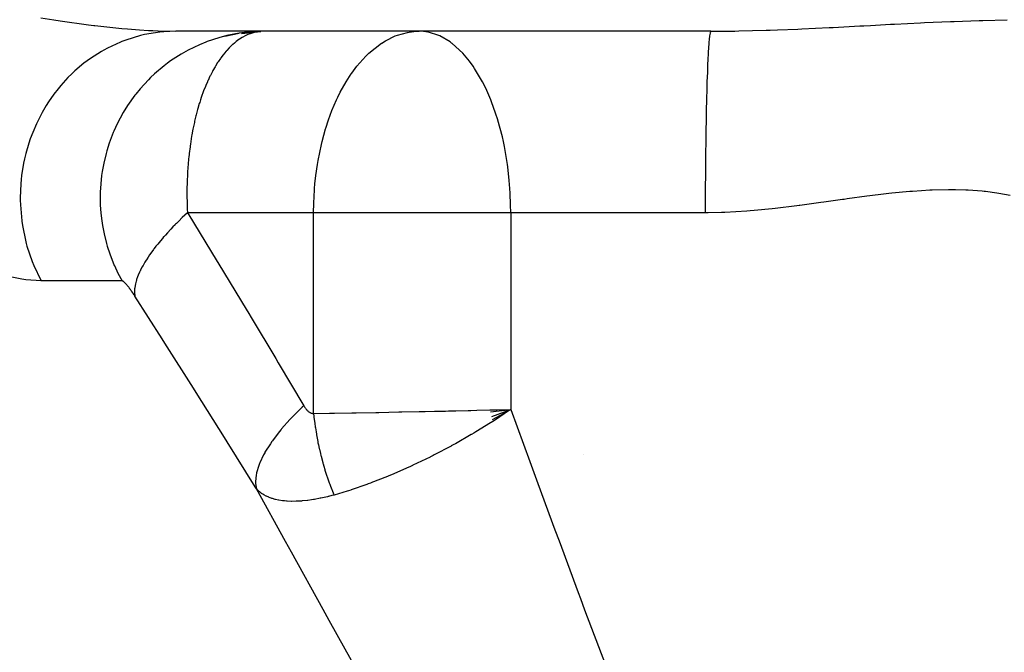
# Model space of a CAD drawing. Extents: x 24 to 680, y -288 to 196.
# Drawn here: x 280 to 296, y 145 to 155 of the extents above; entities that cross this region are included whole.
import ezdxf

# ---------------------------------------------------------------- set-up
doc = ezdxf.new("R2010")
doc.units = 0
doc.linetypes.add('DASHED', pattern=[11.05, 8.7, -2.35])
doc.layers.get('0').update_dxf_attribs({"linetype": 'CONTINUOUS'})
doc.layers.add('NEVIDI', color=4, linetype='DASHED')

msp = doc.modelspace()

# ---------------------------------------------------------------- linework, layer by layer
at = {"color": 2}
for p, q in [((291.634944, 155), (282.787384, 155)), ((283.60188, 154.916573), (283.835717, 154.967869)), ((283.874316, 154.963542), (284.196691, 154.997957)), ((283.93369, 154.979115), (284.175121, 154.998984)), ((284.248637, 155), (284.175121, 154.998984)), ((286.724692, 154.996309), (286.81118, 155)), ((286.881961, 154.996723), (286.81118, 155)), ((287.982715, 148.742883), (288.028307, 148.74408)), ((287.990664, 148.712741), (288.3259, 148.752182)), ((288.011204, 148.632214), (288.3259, 148.752182)), ((288.023037, 148.583943), (288.3259, 148.752182)), ((288.028307, 148.74408), (288.100798, 148.746008)), ((288.100798, 148.746008), (288.3259, 148.752182)), ((288.306394, 148.738566), (288.289155, 148.726603)), ((289.534199, 148), (289.532904, 148))]:
    msp.add_line(p, q, dxfattribs=at)
at = {"layer": 'NEVIDI', "color": 7, "linetype": 'CONTINUOUS'}
for p, q in [((280.559852, 155.221469), (280.771772, 155.188423)), ((280.771772, 155.188423), (280.879566, 155.17226)), ((280.879566, 155.17226), (281.347902, 155.107793)), ((294.667706, 155.117992), (295.102605, 155.139642)), ((295.102605, 155.139642), (295.166893, 155.142662)), ((295.166893, 155.142662), (295.593835, 155.161102)), ((295.593835, 155.161102), (295.656484, 155.16353)), ((295.656484, 155.16353), (296.070851, 155.177405)), ((296.070851, 155.177405), (296.131118, 155.179074)), ((296.131118, 155.179074), (296.531667, 155.187554)), ((281.347902, 155.107793), (281.433639, 155.09713)), ((281.433639, 155.09713), (281.450151, 155.095122)), ((281.450151, 155.095122), (281.894201, 155.047135)), ((281.894201, 155.047135), (281.990294, 155.038483)), ((281.990294, 155.038483), (282.189651, 155.022854)), ((282.189651, 155.022854), (282.339239, 155.01341)), ((282.523472, 154.985434), (282.272531, 154.944246)), ((282.339239, 155.01341), (282.408491, 155.009783)), ((282.408491, 155.009783), (282.49853, 155.005841)), ((282.49853, 155.005841), (282.787386, 155)), ((282.546271, 154.987845), (282.523472, 154.985434)), ((282.592858, 154.99209), (282.546271, 154.987845)), ((282.787386, 155), (282.592858, 154.99209)), ((283.835717, 154.967869), (283.635317, 154.928665)), ((283.970293, 154.985431), (283.835717, 154.967869)), ((283.99433, 154.987841), (283.970293, 154.985431)), ((284.175121, 154.998984), (283.99433, 154.987841)), ((284.018205, 154.958936), (284.007064, 154.9548)), ((284.068732, 154.975128), (284.018205, 154.958936)), ((284.080204, 154.978228), (284.068732, 154.975128)), ((284.124338, 154.98846), (284.080204, 154.978228)), ((284.143615, 154.991595), (284.131932, 154.989607)), ((284.196691, 154.997957), (284.143615, 154.991595)), ((286.452995, 154.936048), (286.619894, 154.981901)), ((286.619894, 154.981901), (286.647506, 154.98676)), ((286.647506, 154.98676), (286.724692, 154.996309)), ((286.953316, 154.986763), (286.881961, 154.996723)), ((287.002144, 154.976063), (286.953316, 154.986763)), ((287.104424, 154.943244), (287.002144, 154.976063)), ((291.621189, 154.967109), (291.613865, 154.922214)), ((291.624117, 154.979653), (291.621189, 154.967109)), ((291.626203, 154.986744), (291.624117, 154.979653)), ((291.633607, 154.999688), (291.626203, 154.986744)), ((291.634944, 155), (291.660268, 155.000015)), ((291.660268, 155.000015), (292.030107, 155.003338)), ((292.030107, 155.003338), (292.097025, 155.00451)), ((292.097025, 155.00451), (292.549495, 155.016275)), ((292.549495, 155.016275), (292.616636, 155.018524)), ((292.616636, 155.018524), (292.737595, 155.022857)), ((292.737595, 155.022857), (293.070307, 155.03642)), ((293.070307, 155.03642), (293.137471, 155.039411)), ((293.137471, 155.039411), (293.588206, 155.061132)), ((293.588206, 155.061132), (293.654591, 155.06452)), ((293.654591, 155.06452), (294.098963, 155.087883)), ((294.098963, 155.087883), (294.164245, 155.091368)), ((294.164245, 155.091368), (294.27132, 155.097086)), ((294.27132, 155.097086), (294.60309, 155.114635)), ((294.60309, 155.114635), (294.667706, 155.117992)), ((281.876051, 154.821296), (281.661322, 154.722001)), ((281.894682, 154.82877), (281.876051, 154.821296)), ((281.960329, 154.853718), (281.894682, 154.82877)), ((282.204478, 154.928338), (281.960329, 154.853718)), ((282.205845, 154.928678), (282.204478, 154.928338)), ((282.272531, 154.944246), (282.205845, 154.928678)), ((283.287567, 154.821288), (283.181325, 154.77778)), ((283.307209, 154.82876), (283.287567, 154.821288)), ((283.502322, 154.893696), (283.307209, 154.82876)), ((283.633876, 154.928325), (283.502322, 154.893696)), ((283.635317, 154.928665), (283.633876, 154.928325)), ((283.757985, 154.805094), (283.733158, 154.783624)), ((283.776805, 154.820519), (283.757985, 154.805094)), ((283.786704, 154.828343), (283.776805, 154.820519)), ((283.831731, 154.861473), (283.786704, 154.828343)), ((283.841939, 154.868435), (283.831731, 154.861473)), ((283.888383, 154.897636), (283.841939, 154.868435)), ((283.898923, 154.903709), (283.888383, 154.897636)), ((283.933383, 154.922181), (283.898923, 154.903709)), ((283.946859, 154.928839), (283.933383, 154.922181)), ((283.957725, 154.933979), (283.946859, 154.928839)), ((284.007064, 154.9548), (283.957725, 154.933979)), ((285.98003, 154.637412), (286.187311, 154.80149)), ((286.187311, 154.80149), (286.192792, 154.805084)), ((286.192792, 154.805084), (286.256261, 154.844089)), ((286.256261, 154.844089), (286.41657, 154.922199)), ((286.41657, 154.922199), (286.452995, 154.936048)), ((287.153913, 154.922195), (287.104424, 154.943244)), ((287.32199, 154.824266), (287.153913, 154.922195)), ((287.348266, 154.80508), (287.32199, 154.824266)), ((287.35705, 154.798421), (287.348266, 154.80508)), ((287.531325, 154.639259), (287.35705, 154.798421)), ((291.601898, 154.805027), (291.600025, 154.781414)), ((291.609022, 154.881562), (291.601898, 154.805027)), ((291.611865, 154.906508), (291.609022, 154.881562)), ((291.613865, 154.922214), (291.611865, 154.906508)), ((281.562423, 154.667582), (281.38009, 154.551132)), ((281.599149, 154.688469), (281.562423, 154.667582)), ((281.661322, 154.722001), (281.599149, 154.688469)), ((282.956852, 154.667582), (282.876638, 154.62166)), ((282.99558, 154.688468), (282.956852, 154.667582)), ((283.181325, 154.77778), (282.99558, 154.688468)), ((283.593714, 154.637428), (283.582168, 154.62319)), ((283.621877, 154.670708), (283.593714, 154.637428)), ((283.630902, 154.680947), (283.621877, 154.670708)), ((283.671922, 154.725004), (283.630902, 154.680947)), ((283.681237, 154.734459), (283.671922, 154.725004)), ((283.723531, 154.774949), (283.681237, 154.734459)), ((283.733158, 154.783624), (283.723531, 154.774949)), ((285.945218, 154.60406), (285.98003, 154.637412)), ((287.533048, 154.637412), (287.531325, 154.639259)), ((287.644277, 154.505492), (287.533048, 154.637412)), ((291.590533, 154.637432), (291.588815, 154.606706)), ((291.59731, 154.744475), (291.590533, 154.637432)), ((291.600025, 154.781414), (291.59731, 154.744475)), ((281.271085, 154.470425), (281.121171, 154.343837)), ((281.322371, 154.509504), (281.271085, 154.470425)), ((281.38009, 154.551132), (281.322371, 154.509504)), ((282.64963, 154.470434), (282.594241, 154.428259)), ((282.703725, 154.50952), (282.64963, 154.470434)), ((282.876638, 154.62166), (282.703725, 154.50952)), ((283.481052, 154.482369), (283.445058, 154.424533)), ((283.48925, 154.494936), (283.481052, 154.482369)), ((283.526479, 154.549361), (283.48925, 154.494936)), ((283.53495, 154.561161), (283.526479, 154.549361)), ((283.573418, 154.612161), (283.53495, 154.561161)), ((283.582168, 154.62319), (283.573418, 154.612161)), ((285.782337, 154.422378), (285.931515, 154.590433)), ((285.931515, 154.590433), (285.945218, 154.60406)), ((287.704797, 154.422307), (287.644277, 154.505492)), ((291.58627, 154.558321), (291.57996, 154.422275)), ((291.588815, 154.606706), (291.58627, 154.558321)), ((281.121171, 154.343837), (281.068712, 154.294733)), ((282.594241, 154.428259), (282.436246, 154.294768)), ((283.394761, 154.335853), (283.361322, 154.271238)), ((283.402398, 154.349949), (283.394761, 154.335853)), ((283.437149, 154.411219), (283.402398, 154.349949)), ((283.443737, 154.422324), (283.437149, 154.411219)), ((283.445058, 154.424533), (283.443737, 154.422324)), ((285.690115, 154.298097), (285.696767, 154.307651)), ((285.696767, 154.307651), (285.782337, 154.422378)), ((287.729038, 154.386488), (287.704797, 154.422307)), ((287.85907, 154.166255), (287.729038, 154.386488)), ((291.576101, 154.326432), (291.570384, 154.163661)), ((291.578423, 154.385331), (291.576101, 154.326432)), ((291.57996, 154.422275), (291.578423, 154.385331)), ((281.006871, 154.233248), (280.888618, 154.103415)), ((281.068712, 154.294733), (281.006871, 154.233248)), ((282.337469, 154.200009), (282.197483, 154.047621)), ((282.370998, 154.233253), (282.337469, 154.200009)), ((282.436246, 154.294768), (282.370998, 154.233253)), ((283.310624, 154.163395), (283.284571, 154.102706)), ((283.315013, 154.173246), (283.310624, 154.163395)), ((283.321996, 154.188708), (283.315013, 154.173246)), ((283.353992, 154.256416), (283.321996, 154.188708)), ((283.361322, 154.271238), (283.353992, 154.256416)), ((285.508287, 153.994273), (285.603045, 154.163601)), ((285.603045, 154.163601), (285.690115, 154.298097)), ((287.860463, 154.163607), (287.85907, 154.166255)), ((287.911692, 154.061356), (287.860463, 154.163607)), ((291.570384, 154.163661), (291.569042, 154.121319)), ((280.842375, 154.047667), (280.774793, 153.960369)), ((280.888618, 154.103415), (280.842375, 154.047667)), ((282.197483, 154.047621), (282.12624, 153.960352)), ((283.242743, 153.996515), (283.2154, 153.920321)), ((283.249039, 154.013257), (283.242743, 153.996515)), ((283.277932, 154.086606), (283.249039, 154.013257)), ((283.284571, 154.102706), (283.277932, 154.086606)), ((285.466852, 153.911168), (285.508287, 153.994273)), ((287.997235, 153.865992), (287.911692, 154.061356)), ((291.566986, 154.053016), (291.561964, 153.865896)), ((291.569042, 154.121319), (291.566986, 154.053016)), ((280.686129, 153.833613), (280.646795, 153.772131)), ((280.774793, 153.960369), (280.686129, 153.833613)), ((282.111448, 153.941283), (281.991266, 153.772118)), ((282.12624, 153.960352), (282.111448, 153.941283)), ((283.183653, 153.823815), (283.178055, 153.805783)), ((283.197143, 153.865972), (283.183653, 153.823815)), ((283.209448, 153.902927), (283.197143, 153.865972)), ((283.2154, 153.920321), (283.209448, 153.902927)), ((285.370005, 153.68948), (285.445567, 153.865983)), ((285.445567, 153.865983), (285.466852, 153.911168)), ((288.009613, 153.834706), (287.997235, 153.865992)), ((288.07681, 153.648225), (288.009613, 153.834706)), ((291.560839, 153.819376), (291.559089, 153.743045)), ((291.561964, 153.865896), (291.560839, 153.819376)), ((280.578985, 153.656902), (280.516851, 153.538702)), ((280.646795, 153.772131), (280.578985, 153.656902)), ((281.918861, 153.65536), (281.820773, 153.47252)), ((281.919743, 153.656863), (281.918861, 153.65536)), ((281.991266, 153.772118), (281.919743, 153.656863)), ((283.148618, 153.705187), (283.12601, 153.620328)), ((283.153867, 153.723886), (283.148618, 153.705187)), ((283.178055, 153.805783), (283.153867, 153.723886)), ((285.312649, 153.534743), (285.370005, 153.68948)), ((291.559089, 153.743045), (291.554864, 153.534733)), ((280.516851, 153.538702), (280.485059, 153.472402)), ((283.095644, 153.493059), (283.076383, 153.402126)), ((283.100159, 153.513114), (283.095644, 153.493059)), ((283.105141, 153.534752), (283.100159, 153.513114)), ((283.121122, 153.600965), (283.105141, 153.534752)), ((283.12601, 153.620328), (283.121122, 153.600965)), ((285.269041, 153.401103), (285.312649, 153.534743)), ((288.11268, 153.534744), (288.07681, 153.648225)), ((288.113719, 153.531281), (288.11268, 153.534744)), ((288.187365, 153.253385), (288.113719, 153.531281)), ((291.554864, 153.534733), (291.553963, 153.48493)), ((280.485059, 153.472402), (280.422881, 153.327958)), ((281.7635, 153.347643), (281.755128, 153.327917)), ((281.820773, 153.47252), (281.7635, 153.347643)), ((283.072255, 153.38136), (283.054757, 153.287253)), ((283.076383, 153.402126), (283.072255, 153.38136)), ((285.20671, 153.175903), (285.265155, 153.388372)), ((285.265155, 153.388372), (285.269041, 153.401103)), ((291.552544, 153.401755), (291.549203, 153.175934)), ((291.553963, 153.48493), (291.552544, 153.401755)), ((280.383589, 153.223414), (280.359826, 153.15341)), ((280.422881, 153.327958), (280.383589, 153.223414)), ((281.755128, 153.327917), (281.688668, 153.153459)), ((283.035354, 153.168357), (283.032045, 153.146102)), ((283.036478, 153.175773), (283.035354, 153.168357)), ((283.051033, 153.265777), (283.036478, 153.175773)), ((283.054757, 153.287253), (283.051033, 153.265777)), ((285.194969, 153.127326), (285.20671, 153.175903)), ((288.204691, 153.175899), (288.187365, 153.253385)), ((288.221198, 153.095995), (288.204691, 153.175899)), ((291.549203, 153.175934), (291.548536, 153.124158)), ((280.359826, 153.15341), (280.309267, 152.979611)), ((281.647215, 153.022071), (281.635324, 152.979572)), ((281.688668, 153.153459), (281.647215, 153.022071)), ((283.015458, 153.022536), (283.003831, 152.919183)), ((283.018311, 153.045455), (283.015458, 153.022536)), ((283.032045, 153.146102), (283.018311, 153.045455)), ((285.141515, 152.866685), (285.194969, 153.127326)), ((288.23995, 152.99619), (288.221198, 153.095995)), ((291.547472, 153.035367), (291.545086, 152.795995)), ((291.548536, 153.124158), (291.547472, 153.035367)), ((280.288377, 152.892872), (280.273017, 152.820152)), ((280.309267, 152.979611), (280.288377, 152.892872)), ((281.635324, 152.979572), (281.597094, 152.820097)), ((283.001468, 152.895716), (282.992528, 152.795836)), ((283.003831, 152.919183), (283.001468, 152.895716)), ((285.129632, 152.795812), (285.141515, 152.866685)), ((288.271623, 152.795888), (288.23995, 152.99619)), ((280.273017, 152.820152), (280.240319, 152.618114)), ((281.572309, 152.684718), (281.562625, 152.618118)), ((281.597094, 152.820097), (281.572309, 152.684718)), ((282.990183, 152.765728), (282.983046, 152.657158)), ((282.992045, 152.789804), (282.990183, 152.765728)), ((282.992528, 152.795836), (282.992045, 152.789804)), ((285.104607, 152.61841), (285.129632, 152.795812)), ((288.276852, 152.757239), (288.271623, 152.795888)), ((288.301663, 152.534514), (288.276852, 152.757239)), ((291.54465, 152.743078), (291.543963, 152.650509)), ((291.545086, 152.795995), (291.54465, 152.743078)), ((280.232727, 152.551952), (280.226008, 152.477727)), ((280.240319, 152.618114), (280.232727, 152.551952)), ((281.562625, 152.618118), (281.54753, 152.4777)), ((282.976946, 152.521125), (282.976155, 152.495827)), ((282.981705, 152.632455), (282.976946, 152.521125)), ((282.983046, 152.657158), (282.981705, 152.632455)), ((285.089574, 152.479519), (285.104607, 152.61841)), ((288.312269, 152.401554), (288.301663, 152.534514)), ((291.543963, 152.650509), (291.542584, 152.401493)), ((280.226008, 152.477727), (280.217157, 152.249999)), ((281.54753, 152.4777), (281.539658, 152.340041)), ((282.973903, 152.381525), (282.973689, 152.355468)), ((282.973689, 152.355468), (282.974091, 152.238152)), ((282.974142, 152.40154), (282.973903, 152.381525)), ((282.976155, 152.495827), (282.974142, 152.40154)), ((285.069539, 152.15693), (285.081345, 152.381973)), ((285.081345, 152.381973), (285.082845, 152.401558)), ((285.082845, 152.401558), (285.089574, 152.479519)), ((288.316883, 152.326845), (288.312269, 152.401554)), ((291.542584, 152.401493), (291.542377, 152.348718)), ((294.967967, 152.354761), (294.924657, 152.351228)), ((295.115472, 152.365397), (294.967967, 152.354761)), ((295.252303, 152.37315), (295.115472, 152.365397)), ((295.293149, 152.375033), (295.252303, 152.37315)), ((295.561179, 152.381793), (295.293149, 152.375033)), ((295.599534, 152.381892), (295.561179, 152.381793)), ((295.680136, 152.381328), (295.599534, 152.381892)), ((295.851096, 152.376417), (295.680136, 152.381328)), ((295.886977, 152.374705), (295.851096, 152.376417)), ((296.12016, 152.357314), (295.886977, 152.374705)), ((296.153011, 152.353928), (296.12016, 152.357314)), ((296.174352, 152.351594), (296.153011, 152.353928)), ((280.217155, 152.25), (280.21748, 152.206293)), ((280.21748, 152.206293), (280.219532, 152.131781)), ((281.539658, 152.340041), (281.538198, 152.249997)), ((281.538198, 152.25), (281.540703, 152.131784)), ((282.974091, 152.238152), (282.97449, 152.211653)), ((282.97449, 152.211653), (282.977745, 152.090763)), ((288.324411, 152.132981), (288.316883, 152.326845)), ((291.54208, 152.254101), (291.541743, 152)), ((291.542377, 152.348718), (291.54208, 152.254101)), ((293.812948, 152.219042), (293.502275, 152.175721)), ((293.838052, 152.222524), (293.812948, 152.219042)), ((293.887169, 152.229316), (293.838052, 152.222524)), ((294.213586, 152.273137), (293.887169, 152.229316)), ((294.261369, 152.279275), (294.213586, 152.273137)), ((294.489799, 152.307197), (294.261369, 152.279275)), ((294.577792, 152.317203), (294.489799, 152.307197)), ((294.623794, 152.322239), (294.577792, 152.317203)), ((294.924657, 152.351228), (294.623794, 152.322239)), ((296.363746, 152.325976), (296.174352, 152.351594)), ((296.393222, 152.321152), (296.363746, 152.325976)), ((296.581576, 152.284453), (296.393222, 152.321152)), ((280.219532, 152.131781), (280.242171, 151.867257)), ((281.540703, 152.131784), (281.549931, 151.994392)), ((282.977745, 152.090763), (282.978813, 152.063249)), ((282.978813, 152.063249), (282.981729, 151.999996)), ((285.067151, 152), (285.069539, 152.15693)), ((288.3259, 152), (288.324411, 152.132981)), ((292.23056, 152.028203), (291.864738, 152.006596)), ((292.284332, 152.032458), (292.23056, 152.028203)), ((292.351331, 152.038102), (292.284332, 152.032458)), ((292.646285, 152.066971), (292.351331, 152.038102)), ((292.699638, 152.072812), (292.646285, 152.066971)), ((293.054758, 152.115502), (292.699638, 152.072812)), ((293.096303, 152.120857), (293.054758, 152.115502)), ((293.106592, 152.122192), (293.096303, 152.120857)), ((293.451698, 152.168708), (293.106592, 152.122192)), ((293.502275, 152.175721), (293.451698, 152.168708)), ((280.242171, 151.867257), (280.242945, 151.861407)), ((281.549931, 151.994392), (281.564578, 151.867258)), ((281.564578, 151.867258), (281.576771, 151.787706)), ((282.896929, 151.92088), (282.836699, 151.862719)), ((282.93785, 151.959443), (282.896929, 151.92088)), ((282.981729, 151.999996), (282.93785, 151.959443)), ((285.067151, 152), (282.981731, 152)), ((282.981732, 151.999999), (283.003116, 151.965212)), ((283.003116, 151.965212), (283.458315, 151.221217)), ((285.067151, 148.685778), (285.067151, 152)), ((286.81118, 152), (285.067151, 152)), ((288.3259, 152), (286.81118, 152)), ((288.3259, 152), (288.3259, 148.752182)), ((291.355339, 152), (288.3259, 152)), ((291.541743, 152), (291.355339, 152)), ((291.589964, 152.000148), (291.541743, 152)), ((291.810418, 152.0046), (291.589964, 152.000148)), ((291.864738, 152.006596), (291.810418, 152.0046)), ((280.242945, 151.861407), (280.253744, 151.787637)), ((280.253744, 151.787637), (280.308715, 151.522538)), ((281.576771, 151.787706), (281.602974, 151.652379)), ((282.704413, 151.728295), (282.65098, 151.670955)), ((282.740943, 151.766423), (282.704413, 151.728295)), ((282.777214, 151.803492), (282.740943, 151.766423)), ((282.785867, 151.812225), (282.777214, 151.803492)), ((282.797893, 151.824294), (282.785867, 151.812225)), ((282.836699, 151.862719), (282.797893, 151.824294)), ((281.602974, 151.652379), (281.643204, 151.491965)), ((282.535344, 151.539329), (282.48942, 151.483572)), ((282.567015, 151.576532), (282.535344, 151.539329)), ((282.588318, 151.60104), (282.567015, 151.576532)), ((282.595835, 151.609592), (282.588318, 151.60104)), ((282.616799, 151.633201), (282.595835, 151.609592)), ((282.65098, 151.670955), (282.616799, 151.633201)), ((280.308715, 151.522538), (280.31673, 151.491965)), ((280.31673, 151.491965), (280.328024, 151.451027)), ((280.328024, 151.451027), (280.413669, 151.195386)), ((281.643204, 151.491965), (281.655134, 151.450962)), ((281.655134, 151.450962), (281.697822, 151.320204)), ((282.418383, 151.392306), (282.391972, 151.356495)), ((282.427579, 151.404514), (282.418383, 151.392306)), ((282.43393, 151.412873), (282.427579, 151.404514)), ((282.460318, 151.446991), (282.43393, 151.412873)), ((282.48942, 151.483572), (282.460318, 151.446991)), ((281.697822, 151.320204), (281.772547, 151.131429)), ((282.297003, 151.216176), (282.276231, 151.182271)), ((282.297532, 151.21702), (282.297003, 151.216176)), ((282.302498, 151.224911), (282.297532, 151.21702)), ((282.330544, 151.26816), (282.302498, 151.224911)), ((282.354152, 151.303042), (282.330544, 151.26816)), ((282.391972, 151.356495), (282.354152, 151.303042)), ((283.458315, 151.221217), (283.501064, 151.151002)), ((280.413669, 151.195386), (280.439382, 151.131428)), ((280.439382, 151.131428), (280.441272, 151.126899)), ((280.441272, 151.126899), (280.55626, 150.884758)), ((281.772547, 151.131429), (281.774545, 151.126887)), ((281.774545, 151.126887), (281.833166, 151.002424)), ((282.229201, 151.099096), (282.204479, 151.050474)), ((282.247079, 151.131933), (282.229201, 151.099096)), ((282.276231, 151.182271), (282.247079, 151.131933)), ((283.501064, 151.151002), (283.951884, 150.406912)), ((280.243885, 150.902674), (279.939303, 150.965046)), ((280.307308, 150.89341), (280.243885, 150.902674)), ((280.561501, 150.875), (280.307308, 150.89341)), ((281.833166, 151.002424), (281.901327, 150.875)), ((282.142042, 150.897397), (282.138632, 150.886592)), ((282.157599, 150.941981), (282.142042, 150.897397)), ((282.169435, 150.972218), (282.157599, 150.941981)), ((282.189609, 151.018905), (282.169435, 150.972218)), ((282.200088, 151.04136), (282.189609, 151.018905)), ((282.203567, 151.048595), (282.200088, 151.04136)), ((282.204479, 151.050474), (282.203567, 151.048595)), ((280.55626, 150.884758), (280.561501, 150.875)), ((281.901327, 150.875), (280.561501, 150.875)), ((281.902411, 150.874938), (281.901327, 150.875)), ((281.902899, 150.874883), (281.902411, 150.874938)), ((281.905176, 150.874441), (281.902899, 150.874883)), ((281.905709, 150.874298), (281.905176, 150.874441)), ((281.908187, 150.873464), (281.905709, 150.874298)), ((281.908764, 150.873234), (281.908187, 150.873464)), ((281.911436, 150.872018), (281.908764, 150.873234)), ((281.912059, 150.871702), (281.911436, 150.872018)), ((281.914925, 150.87011), (281.912059, 150.871702)), ((281.915588, 150.869713), (281.914925, 150.87011)), ((281.918634, 150.86776), (281.915588, 150.869713)), ((281.919344, 150.867277), (281.918634, 150.86776)), ((281.922573, 150.864966), (281.919344, 150.867277)), ((281.923321, 150.864406), (281.922573, 150.864966)), ((281.926721, 150.861752), (281.923321, 150.864406)), ((281.927511, 150.861111), (281.926721, 150.861752)), ((281.931081, 150.858119), (281.927511, 150.861111)), ((281.93191, 150.857403), (281.931081, 150.858119)), ((281.935644, 150.854083), (281.93191, 150.857403)), ((281.93651, 150.853293), (281.935644, 150.854083)), ((281.940403, 150.849654), (281.93651, 150.853293)), ((281.941305, 150.848792), (281.940403, 150.849654)), ((281.945353, 150.844842), (281.941305, 150.848792)), ((281.946289, 150.843911), (281.945353, 150.844842)), ((281.950486, 150.839659), (281.946289, 150.843911)), ((281.951455, 150.838661), (281.950486, 150.839659)), ((281.955794, 150.834119), (281.951455, 150.838661)), ((281.956794, 150.833056), (281.955794, 150.834119)), ((281.961275, 150.828226), (281.956794, 150.833056)), ((281.962296, 150.827112), (281.961275, 150.828226)), ((281.966905, 150.822013), (281.962296, 150.827112)), ((281.96795, 150.820843), (281.966905, 150.822013)), ((281.972675, 150.815491), (281.96795, 150.820843)), ((281.973747, 150.814264), (281.972675, 150.815491)), ((281.978583, 150.808667), (281.973747, 150.814264)), ((281.979677, 150.807388), (281.978583, 150.808667)), ((281.984613, 150.801562), (281.979677, 150.807388)), ((281.985729, 150.800233), (281.984613, 150.801562)), ((281.990757, 150.794187), (281.985729, 150.800233)), ((281.991893, 150.792809), (281.990757, 150.794187)), ((281.997018, 150.786537), (281.991893, 150.792809)), ((281.998176, 150.785106), (281.997018, 150.786537)), ((282.003401, 150.778599), (281.998176, 150.785106)), ((282.004582, 150.777116), (282.003401, 150.778599)), ((282.009901, 150.770378), (282.004582, 150.777116)), ((282.011117, 150.768825), (282.009901, 150.770378)), ((282.016544, 150.761837), (282.011117, 150.768825)), ((282.017788, 150.760222), (282.016544, 150.761837)), ((282.023328, 150.752974), (282.017788, 150.760222)), ((282.024599, 150.751298), (282.023328, 150.752974)), ((282.030256, 150.743781), (282.024599, 150.751298)), ((282.031553, 150.742045), (282.030256, 150.743781)), ((282.037324, 150.73426), (282.031553, 150.742045)), ((282.038643, 150.732467), (282.037324, 150.73426)), ((282.044519, 150.724423), (282.038643, 150.732467)), ((282.107994, 150.733314), (282.106526, 150.695847)), ((282.108158, 150.735436), (282.107994, 150.733314)), ((282.108656, 150.741295), (282.108158, 150.735436)), ((282.110532, 150.75898), (282.108656, 150.741295)), ((282.116723, 150.798948), (282.110532, 150.75898)), ((282.122382, 150.826222), (282.116723, 150.798948)), ((282.133275, 150.868581), (282.122382, 150.826222)), ((282.136602, 150.879929), (282.133275, 150.868581)), ((282.138632, 150.886592), (282.136602, 150.879929)), ((282.045864, 150.722569), (282.044519, 150.724423)), ((282.051839, 150.714268), (282.045864, 150.722569)), ((282.053206, 150.712356), (282.051839, 150.714268)), ((282.059276, 150.703803), (282.053206, 150.712356)), ((282.060663, 150.701834), (282.059276, 150.703803)), ((282.066819, 150.693036), (282.060663, 150.701834)), ((282.068227, 150.691008), (282.066819, 150.693036)), ((282.074467, 150.681963), (282.068227, 150.691008)), ((282.075892, 150.679883), (282.074467, 150.681963)), ((282.082207, 150.670598), (282.075892, 150.679883)), ((282.083649, 150.668464), (282.082207, 150.670598)), ((282.09003, 150.658951), (282.083649, 150.668464)), ((282.091488, 150.656763), (282.09003, 150.658951)), ((282.097948, 150.646997), (282.091488, 150.656763)), ((282.099404, 150.64478), (282.097948, 150.646997)), ((282.105925, 150.634783), (282.099404, 150.64478)), ((282.107391, 150.63252), (282.105925, 150.634783)), ((282.106526, 150.695847), (282.107119, 150.671899)), ((282.107119, 150.671899), (282.110377, 150.637074)), ((282.112235, 150.625), (282.107391, 150.63252)), ((282.110377, 150.637074), (282.112235, 150.625001)), ((282.565493, 149.916501), (282.112235, 150.625)), ((283.951884, 150.406912), (283.994004, 150.337052)), ((283.994004, 150.337052), (284.033378, 150.271693)), ((284.033378, 150.271693), (284.440927, 149.592163)), ((282.610201, 149.846322), (282.565493, 149.916501)), ((283.08215, 149.102237), (282.610201, 149.846322)), ((284.440927, 149.592163), (284.482891, 149.52188)), ((284.482891, 149.52188), (284.904811, 148.81194)), ((283.126516, 149.031982), (283.08215, 149.102237)), ((283.59464, 148.287417), (283.126516, 149.031982)), ((284.87899, 148.787568), (284.722847, 148.632693)), ((284.904811, 148.81194), (284.87899, 148.787568)), ((284.904816, 148.811941), (284.910009, 148.803309)), ((284.910009, 148.803309), (284.910585, 148.802372)), ((284.910585, 148.802372), (284.916709, 148.79266)), ((284.916709, 148.79266), (284.917301, 148.791746)), ((284.917301, 148.791746), (284.923609, 148.78227)), ((284.923609, 148.78227), (284.924219, 148.781379)), ((284.924219, 148.781379), (284.930726, 148.772159)), ((284.930726, 148.772159), (284.931356, 148.771294)), ((284.714276, 148.623776), (284.674722, 148.581985)), ((284.722847, 148.632693), (284.714276, 148.623776)), ((284.931356, 148.771294), (284.938076, 148.762348)), ((284.938076, 148.762348), (284.938726, 148.76151)), ((284.938726, 148.76151), (284.945677, 148.752863)), ((284.945677, 148.752863), (284.94635, 148.752055)), ((284.94635, 148.752055), (284.95355, 148.743735)), ((284.95355, 148.743735), (284.954248, 148.74296)), ((284.954248, 148.74296), (284.961711, 148.734985)), ((284.961711, 148.734985), (284.962419, 148.734259)), ((284.962419, 148.734259), (284.970178, 148.72664)), ((284.970178, 148.72664), (284.970912, 148.725951)), ((284.970912, 148.725951), (284.978943, 148.718765)), ((284.978943, 148.718765), (284.97971, 148.718112)), ((284.97971, 148.718112), (284.987981, 148.711462)), ((284.987981, 148.711462), (284.988773, 148.710863)), ((284.988773, 148.710863), (284.997293, 148.704826)), ((284.997293, 148.704826), (284.9981, 148.704294)), ((284.9981, 148.704294), (285.006899, 148.69894)), ((285.006899, 148.69894), (285.007751, 148.698466)), ((285.007751, 148.698466), (285.016853, 148.693888)), ((285.016853, 148.693888), (285.017729, 148.693495)), ((285.017729, 148.693495), (285.027034, 148.689844)), ((285.027034, 148.689844), (285.027927, 148.689544)), ((285.027927, 148.689544), (285.037388, 148.686932)), ((285.037388, 148.686932), (285.038295, 148.686736)), ((285.038295, 148.686736), (285.047937, 148.685258)), ((285.047937, 148.685258), (285.048844, 148.685177)), ((285.048844, 148.685177), (285.058644, 148.684956)), ((285.058644, 148.684956), (285.059574, 148.684999)), ((285.059574, 148.684999), (285.067151, 148.685778)), ((285.067154, 148.685779), (285.077592, 148.685906)), ((285.067154, 148.685779), (285.078421, 148.581172)), ((285.077592, 148.685906), (285.327709, 148.689179)), ((285.327709, 148.689179), (285.368641, 148.689755)), ((285.368641, 148.689755), (285.413371, 148.690395)), ((285.413371, 148.690395), (285.700509, 148.694781)), ((285.700509, 148.694781), (285.722604, 148.695137)), ((285.722604, 148.695137), (285.769871, 148.695907)), ((285.769871, 148.695907), (286.094978, 148.701489)), ((286.094978, 148.701489), (286.096201, 148.701511)), ((286.096201, 148.701511), (286.144989, 148.70239)), ((286.144989, 148.70239), (286.477544, 148.708662)), ((286.477544, 148.708662), (286.502363, 148.709149)), ((286.502363, 148.709149), (286.527203, 148.709639)), ((286.527203, 148.709639), (286.811184, 148.715422)), ((286.811184, 148.715422), (286.862963, 148.716512)), ((286.862963, 148.716512), (286.912963, 148.717575)), ((286.912963, 148.717575), (287.065641, 148.720885)), ((287.065641, 148.720885), (287.24752, 148.724955)), ((287.24752, 148.724955), (287.296323, 148.72607)), ((287.296323, 148.72607), (287.421063, 148.728963)), ((287.421063, 148.728963), (287.62097, 148.733748)), ((287.62097, 148.733748), (287.668539, 148.734914)), ((287.668539, 148.734914), (287.767704, 148.737378)), ((287.767704, 148.737378), (287.982715, 148.742883)), ((288.289155, 148.726603), (288.072469, 148.581216)), ((288.325898, 148.752176), (288.306394, 148.738566)), ((288.325898, 148.752176), (288.641387, 147.890717)), ((284.674722, 148.581985), (284.53905, 148.429361)), ((285.078421, 148.581172), (285.079822, 148.569523)), ((285.079822, 148.569523), (285.081238, 148.557977)), ((285.081238, 148.557977), (285.085953, 148.521121)), ((285.085953, 148.521121), (285.094246, 148.461187)), ((285.094246, 148.461187), (285.095943, 148.44957)), ((285.095943, 148.44957), (285.106981, 148.37839)), ((287.990245, 148.528277), (287.750309, 148.380068)), ((288.002894, 148.536346), (287.990245, 148.528277)), ((288.030148, 148.553824), (288.002894, 148.536346)), ((288.072469, 148.581216), (288.030148, 148.553824)), ((283.638645, 148.217117), (283.59464, 148.287417)), ((284.498088, 148.379846), (284.385149, 148.231959)), ((284.531845, 148.420785), (284.498088, 148.379846)), ((284.53905, 148.429361), (284.531845, 148.420785)), ((285.106981, 148.37839), (285.11309, 148.341768)), ((285.11309, 148.341768), (285.113112, 148.341637)), ((285.113112, 148.341637), (285.115084, 148.330177)), ((285.115084, 148.330177), (285.134964, 148.22283)), ((287.673389, 148.334407), (287.411631, 148.185232)), ((287.678973, 148.337693), (287.673389, 148.334407)), ((287.715006, 148.359005), (287.678973, 148.337693)), ((287.750309, 148.380068), (287.715006, 148.359005)), ((284.103132, 147.471808), (283.638645, 148.217117)), ((284.35191, 148.18432), (284.263331, 148.043393)), ((284.379266, 148.223691), (284.35191, 148.18432)), ((284.385149, 148.231959), (284.379266, 148.223691)), ((285.134964, 148.22283), (285.137241, 148.211352)), ((285.137241, 148.211352), (285.139522, 148.199999)), ((285.139522, 148.199999), (285.146989, 148.163803)), ((285.146989, 148.163803), (285.159771, 148.104921)), ((287.340071, 148.146045), (287.062359, 148.000162)), ((287.342995, 148.147633), (287.340071, 148.146045)), ((287.386737, 148.171524), (287.342995, 148.147633)), ((287.411631, 148.185232), (287.386737, 148.171524)), ((284.238342, 147.99837), (284.17551, 147.866536)), ((284.258867, 148.035568), (284.238342, 147.99837)), ((284.263331, 148.043393), (284.258867, 148.035568)), ((285.159771, 148.104921), (285.162333, 148.093542)), ((285.162333, 148.093542), (285.178671, 148.02388)), ((285.178671, 148.02388), (285.187496, 147.988135)), ((285.187496, 147.988135), (285.190345, 147.976853)), ((285.190345, 147.976853), (285.218093, 147.872704)), ((286.991471, 147.964472), (286.70839, 147.828094)), ((287.000432, 147.96895), (286.991471, 147.964472)), ((287.045227, 147.99148), (287.000432, 147.96895)), ((287.062359, 148.000162), (287.045227, 147.99148)), ((284.159153, 147.824822), (284.122937, 147.704031)), ((284.172533, 147.859276), (284.159153, 147.824822)), ((284.17551, 147.866536), (284.172533, 147.859276)), ((285.218093, 147.872704), (285.22128, 147.861343)), ((285.22128, 147.861343), (285.224303, 147.850671)), ((285.224303, 147.850671), (285.234451, 147.815552)), ((285.234451, 147.815552), (285.251492, 147.75885)), ((286.639558, 147.796414), (286.356001, 147.67212)), ((286.655205, 147.803564), (286.639558, 147.796414)), ((286.699924, 147.824166), (286.655205, 147.803564)), ((286.70839, 147.828094), (286.699924, 147.824166)), ((288.641387, 147.890717), (288.707861, 147.709807)), ((284.115494, 147.666355), (284.106509, 147.558446)), ((284.121491, 147.697442), (284.115494, 147.666355)), ((284.122937, 147.704031), (284.121491, 147.697442)), ((285.251492, 147.75885), (285.254949, 147.747672)), ((285.254949, 147.747672), (285.276295, 147.680836)), ((285.276295, 147.680836), (285.287625, 147.646783)), ((285.287625, 147.646783), (285.287666, 147.646661)), ((285.287666, 147.646661), (285.291356, 147.635771)), ((285.291356, 147.635771), (285.326444, 147.536649)), ((286.289977, 147.644643), (286.013931, 147.536001)), ((286.310613, 147.65317), (286.289977, 147.644643)), ((286.354888, 147.671652), (286.310613, 147.65317)), ((286.356001, 147.67212), (286.354888, 147.671652)), ((288.707861, 147.709807), (288.776029, 147.524497)), ((284.124771, 147.436941), (284.103132, 147.471808)), ((284.106509, 147.558446), (284.106615, 147.552637)), ((284.106615, 147.552637), (284.108046, 147.525277)), ((284.108046, 147.525277), (284.124769, 147.436943)), ((285.326444, 147.536649), (285.330426, 147.525871)), ((285.330426, 147.525871), (285.334204, 147.515729)), ((285.334204, 147.515729), (285.34683, 147.4824)), ((285.34683, 147.4824), (285.367854, 147.428737)), ((285.948911, 147.511935), (285.687274, 147.421462)), ((285.97102, 147.52005), (285.948911, 147.511935)), ((286.011127, 147.534951), (285.97102, 147.52005)), ((286.013931, 147.536001), (286.011127, 147.534951)), ((288.776029, 147.524497), (289.056734, 146.763624)), ((284.601619, 146.571004), (284.124771, 147.436941)), ((284.14399, 147.416727), (284.124771, 147.436941)), ((284.14645, 147.414308), (284.14399, 147.416727)), ((284.173795, 147.389573), (284.14645, 147.414308)), ((284.176539, 147.38729), (284.173795, 147.389573)), ((284.206963, 147.364028), (284.176539, 147.38729)), ((284.209934, 147.36194), (284.206963, 147.364028)), ((284.215547, 147.358079), (284.209934, 147.36194)), ((284.22756, 147.350155), (284.215547, 147.358079)), ((284.243504, 147.340309), (284.22756, 147.350155)), ((284.24685, 147.338334), (284.243504, 147.340309)), ((284.283776, 147.318419), (284.24685, 147.338334)), ((284.287457, 147.316609), (284.283776, 147.318419)), ((284.328013, 147.298509), (284.287457, 147.316609)), ((285.296007, 147.308341), (285.188149, 147.284086)), ((285.306565, 147.310915), (285.296007, 147.308341)), ((285.315755, 147.313184), (285.306565, 147.310915)), ((285.368533, 147.326709), (285.315755, 147.313184)), ((285.367854, 147.428737), (285.372003, 147.418402)), ((285.405958, 147.336799), (285.368533, 147.326709)), ((285.372003, 147.418402), (285.398047, 147.355337)), ((285.398047, 147.355337), (285.405949, 147.33679)), ((285.622362, 147.400694), (285.405958, 147.336799)), ((285.646075, 147.408199), (285.622362, 147.400694)), ((285.680112, 147.419136), (285.646075, 147.408199)), ((285.687274, 147.421462), (285.680112, 147.419136)), ((284.332053, 147.296877), (284.328013, 147.298509)), ((284.367157, 147.283873), (284.332053, 147.296877)), ((284.376618, 147.280705), (284.367157, 147.283873)), ((284.38104, 147.279271), (284.376618, 147.280705)), ((284.387354, 147.277272), (284.38104, 147.279271)), ((284.429931, 147.265224), (284.387354, 147.277272)), ((284.434796, 147.263997), (284.429931, 147.265224)), ((284.488358, 147.252299), (284.434796, 147.263997)), ((284.493679, 147.251308), (284.488358, 147.252299)), ((284.552269, 147.242218), (284.493679, 147.251308)), ((284.555725, 147.24178), (284.552269, 147.242218)), ((284.557943, 147.241505), (284.555725, 147.24178)), ((284.585024, 147.238481), (284.557943, 147.241505)), ((284.621738, 147.235328), (284.585024, 147.238481)), ((284.628056, 147.23489), (284.621738, 147.235328)), ((284.697383, 147.231949), (284.628056, 147.23489)), ((284.704245, 147.231834), (284.697383, 147.231949)), ((284.778816, 147.232461), (284.704245, 147.231834)), ((284.779522, 147.232483), (284.778816, 147.232461)), ((284.78697, 147.232727), (284.779522, 147.232483)), ((284.81708, 147.234027), (284.78697, 147.232727)), ((284.868483, 147.237347), (284.81708, 147.234027)), ((284.876518, 147.237985), (284.868483, 147.237347)), ((284.964509, 147.246955), (284.876518, 147.237985)), ((284.973175, 147.248026), (284.964509, 147.246955)), ((285.033299, 147.256317), (284.973175, 147.248026)), ((285.067784, 147.261728), (285.033299, 147.256317)), ((285.077008, 147.263253), (285.067784, 147.261728)), ((285.079723, 147.263709), (285.077008, 147.263253)), ((285.178225, 147.282048), (285.079723, 147.263709)), ((285.188149, 147.284086), (285.178225, 147.282048)), ((289.056734, 146.763624), (289.124212, 146.581257)), ((284.701186, 146.390671), (284.601619, 146.571004)), ((289.124212, 146.581257), (289.442127, 145.725066)), ((285.225789, 145.443646), (284.701186, 146.390671)), ((289.442127, 145.725066), (289.478999, 145.626109)), ((289.478999, 145.626109), (289.547851, 145.441531)), ((285.325814, 145.263713), (285.225789, 145.443646)), ((289.547851, 145.441531), (289.889916, 144.528603)), ((285.8587, 144.308744), (285.325814, 145.263713))]:
    msp.add_line(p, q, dxfattribs=at)

doc.saveas('drawing.dxf')
